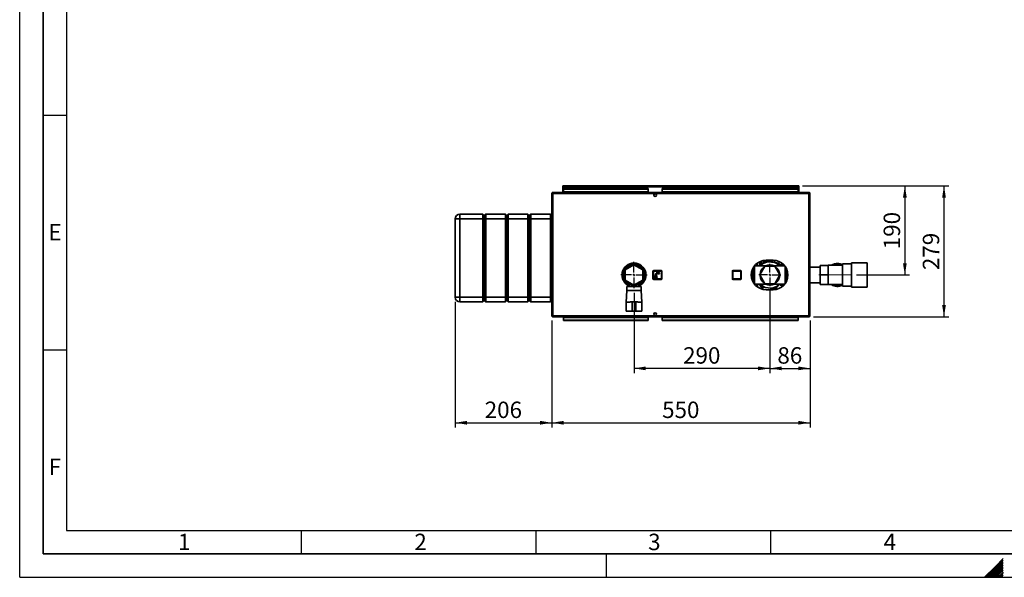
# Paper-space layout 'Blatt2' of a CAD drawing. Units: millimetres. Extents: x 0 to 4200, y 0 to 2970.
# Drawn here: x 0 to 2098, y 0 to 1188 of the extents above; entities that cross this region are included whole.
import ezdxf

# ---------------------------------------------------------------- set-up
doc = ezdxf.new("R2010")
doc.units = ezdxf.units.MM
doc.linetypes.add('CENTERX2', pattern=[20.32, 12.7, -2.54, 2.54, -2.54])
for name, color, linetype in [('1', 7, 'Continuous'), ('61', 7, 'Continuous'), ('62', 7, 'Continuous'), ('DEFAULT', 179, 'Continuous')]:
    doc.layers.add(name, color=color, linetype=linetype)
doc.styles.add('SLDTEXTSTYLE0', font='TXT', dxfattribs={"width": 0.75})
doc.styles.add('SLDTEXTSTYLE1', font='TXT', dxfattribs={"width": 0.605})
doc.dimstyles.new('SLDDIMSTYLE0', dxfattribs={"dimtxt": 35, "dimasz": 25, "dimexe": 0, "dimexo": 0.0625, "dimgap": 8.75, "dimtad": 1, "dimdec": 0, "dimrnd": 1e-09, "dimzin": 12, "dimdsep": 46, "dimtxsty": 'SLDTEXTSTYLE1', "dimsah": 1, "dimcen": 0.09, "dimadec": 0, "dimazin": 3, "dimtfac": 1, "dimtdec": 0, "dimtofl": 0, "dimtmove": 0, "dimatfit": 3, "dimfxl": 1, "dimfrac": 2, "dimtolj": 1, "dimtzin": 12, "dimarcsym": 0})
doc.dimstyles.new('SLDDIMSTYLE1', dxfattribs={"dimtxt": 35, "dimasz": 25, "dimexe": 0, "dimexo": 0.0625, "dimgap": 8.75, "dimtad": 1, "dimdec": 1, "dimrnd": 1e-09, "dimzin": 12, "dimdsep": 46, "dimtxsty": 'SLDTEXTSTYLE1', "dimsah": 1, "dimcen": 0.09, "dimadec": 0, "dimazin": 3, "dimtfac": 1, "dimtdec": 1, "dimtofl": 0, "dimtmove": 0, "dimatfit": 3, "dimfxl": 1, "dimfrac": 2, "dimtolj": 1, "dimtzin": 12, "dimarcsym": 0})
doc.dimstyles.new('SLDDIMSTYLE3', dxfattribs={"dimtxt": 35, "dimasz": 25, "dimexe": 0, "dimexo": 0.0625, "dimgap": 8.75, "dimtad": 1, "dimdec": 0, "dimrnd": 1e-09, "dimzin": 12, "dimdsep": 46, "dimtxsty": 'SLDTEXTSTYLE1', "dimsah": 1, "dimcen": 0.09, "dimadec": 0, "dimazin": 3, "dimtfac": 1, "dimtofl": 0, "dimtmove": 0, "dimatfit": 3, "dimfxl": 1, "dimfrac": 2, "dimtolj": 1, "dimtzin": 12, "dimarcsym": 0})

# ---------------------------------------------------------------- blocks, each defined once
blk = doc.blocks.new('_D_20')
at = {"layer": '1', "ltscale": 10}
for p, q in [((927.9, 586.7), (927.9, 319.3)), ((1133.9, 547.5), (1133.9, 319.3)), ((927.9, 329.3), (1133.9, 329.3))]:
    blk.add_line(p, q, dxfattribs=at)
for points in [[(927.9, 329.3), (952.9, 325.3), (952.9, 333.3)], [(1133.9, 329.3), (1108.9, 333.3), (1108.9, 325.3)]]:
    blk.add_solid(points, dxfattribs=at)
at = {"layer": '1', "ltscale": 10, "insert": (990.8, 374.4), "char_height": 35, "attachment_point": 1, "style": 'SLDTEXTSTYLE1'}
blk.add_mtext('206', dxfattribs=at)
blk = doc.blocks.new('_D_21')
at = {"layer": '1', "ltscale": 10}
for p, q in [((1133.9, 547.5), (1133.9, 319.3)), ((1683.9, 547.5), (1683.9, 319.3)), ((1133.9, 329.3), (1683.9, 329.3))]:
    blk.add_line(p, q, dxfattribs=at)
for points in [[(1133.9, 329.3), (1158.9, 325.3), (1158.9, 333.3)], [(1683.9, 329.3), (1658.9, 333.3), (1658.9, 325.3)]]:
    blk.add_solid(points, dxfattribs=at)
at = {"layer": '1', "ltscale": 10, "insert": (1368.8, 374.4), "char_height": 35, "attachment_point": 1, "style": 'SLDTEXTSTYLE1'}
blk.add_mtext('550', dxfattribs=at)
blk = doc.blocks.new('_D_22')
at = {"layer": '1', "ltscale": 10}
for p, q in [((1668.1, 834.2), (1896, 834.2)), ((1886, 834.2), (1886, 644.2)), ((1782.9, 644.2), (1896, 644.2))]:
    blk.add_line(p, q, dxfattribs=at)
for points in [[(1886, 834.2), (1882, 809.2), (1890, 809.2)], [(1886, 644.2), (1890, 669.2), (1882, 669.2)]]:
    blk.add_solid(points, dxfattribs=at)
at = {"layer": '1', "ltscale": 10, "insert": (1840.8, 699.1), "char_height": 35, "attachment_point": 1, "rotation": 90, "style": 'SLDTEXTSTYLE1'}
blk.add_mtext('190', dxfattribs=at)
blk = doc.blocks.new('_D_23')
at = {"layer": '1', "ltscale": 10}
for p, q in [((1668.1, 834.2), (1979.4, 834.2)), ((1969.4, 834.2), (1969.4, 555.2)), ((1691.6, 555.2), (1979.4, 555.2))]:
    blk.add_line(p, q, dxfattribs=at)
for points in [[(1969.4, 834.2), (1965.4, 809.2), (1973.4, 809.2)], [(1969.4, 555.2), (1973.4, 580.2), (1965.4, 580.2)]]:
    blk.add_solid(points, dxfattribs=at)
at = {"layer": '1', "ltscale": 10, "insert": (1924.2, 654.6), "char_height": 35, "attachment_point": 1, "rotation": 90, "style": 'SLDTEXTSTYLE1'}
blk.add_mtext('279', dxfattribs=at)
blk = doc.blocks.new('_D_24')
at = {"layer": '1', "color": 7, "ltscale": 10}
for p, q in [((1598.4, 610.7), (1598.4, 435.2)), ((1683.9, 547.5), (1683.9, 435.2)), ((1598.4, 445.2), (1683.9, 445.2))]:
    blk.add_line(p, q, dxfattribs=at)
for points in [[(1598.4, 445.2), (1623.4, 441.2), (1623.4, 449.2)], [(1683.9, 445.2), (1658.9, 449.2), (1658.9, 441.2)]]:
    blk.add_solid(points, dxfattribs=at)
at = {"layer": '1', "color": 7, "ltscale": 10, "insert": (1614.4, 490.3), "char_height": 35, "attachment_point": 1, "style": 'SLDTEXTSTYLE1'}
blk.add_mtext('86', dxfattribs=at)
blk = doc.blocks.new('_D_25')
at = {"layer": '1', "color": 7, "ltscale": 10}
for p, q in [((1598.4, 610.7), (1598.4, 435.2)), ((1308.9, 606.2), (1308.9, 435.2)), ((1598.4, 445.2), (1308.9, 445.2))]:
    blk.add_line(p, q, dxfattribs=at)
for points in [[(1308.9, 445.2), (1333.9, 441.2), (1333.9, 449.2)], [(1598.4, 445.2), (1573.4, 449.2), (1573.4, 441.2)]]:
    blk.add_solid(points, dxfattribs=at)
at = {"layer": '1', "color": 7, "ltscale": 10, "insert": (1413.5, 490.3), "char_height": 35, "attachment_point": 1, "style": 'SLDTEXTSTYLE1'}
blk.add_mtext('290', dxfattribs=at)
blk = doc.blocks.new('SW_CENTERMARKSYMBOL_2')
at = {"layer": '1', "color": 0, "ltscale": 10}
for p, q in [((0, 5), (0, 28)), ((-5, 0), (-28, 0)), ((0, 0), (-2.5, 0)), ((0, 0), (0, 2.5)), ((0, 0), (0, -2.5)), ((0, 0), (2.5, 0)), ((5, 0), (28, 0)), ((0, -5), (0, -28))]:
    blk.add_line(p, q, dxfattribs=at)
blk = doc.blocks.new('SW_CENTERMARKSYMBOL_3')
at = {"layer": '1', "color": 0, "ltscale": 10}
for p, q in [((0, 5), (0, 23.5)), ((-5, 0), (-23.5, 0)), ((0, 0), (-2.5, 0)), ((0, 0), (0, 2.5)), ((0, 0), (0, -2.5)), ((0, 0), (2.5, 0)), ((5, 0), (23.5, 0)), ((0, -5), (0, -23.5))]:
    blk.add_line(p, q, dxfattribs=at)

psp = doc.layouts.new('Blatt2')

# ---------------------------------------------------------------- linework, layer by layer
at = {"layer": '1', "linetype": 'CENTERX2', "lineweight": 18, "ltscale": 10}
psp.add_line((1702.86, 644.19), (1772.86, 644.19), dxfattribs=at)
at = {"layer": '61', "ltscale": 10}
for q in [(0, 2970), (4200, 0)]:
    psp.add_line((0, 0), q, dxfattribs=at)
at = {"layer": '61', "color": 7, "linetype": 'Continuous', "lineweight": 35, "ltscale": 10}
for p, q in [((50, 2920), (50, 50)), ((50, 50), (4150, 50))]:
    psp.add_line(p, q, dxfattribs=at)
at = {"layer": '61', "color": 7, "linetype": 'Continuous', "ltscale": 10}
for p, q in [((100, 2870), (100, 100)), ((100, 100), (2280, 100))]:
    psp.add_line(p, q, dxfattribs=at)
at = {"layer": '62', "color": 7, "linetype": 'Continuous', "ltscale": 10}
for p, q in [((50, 985), (100, 985)), ((50, 485), (100, 485)), ((600, 100), (600, 50)), ((1100, 100), (1100, 50)), ((1600, 100), (1600, 50)), ((1250, 0), (1250, 50)), ((2079.19, 23.14), (2056.05, 0)), ((2080.96, 21.37), (2059.59, 0)), ((2095.8, 39.75), (2079.19, 23.14)), ((2095.8, 36.21), (2080.96, 21.37)), ((2095.8, 32.68), (2082.72, 19.6)), ((2095.8, 29.14), (2084.49, 17.84)), ((2095.8, 25.61), (2086.26, 16.07)), ((2095.8, 22.07), (2088.03, 14.3)), ((2082.72, 19.6), (2063.12, 0)), ((2084.49, 17.84), (2066.66, 0)), ((2086.26, 16.07), (2070.19, 0)), ((2088.03, 14.3), (2073.73, 0)), ((2089.8, 12.53), (2077.26, 0)), ((2091.56, 10.76), (2080.8, 0)), ((2093.33, 9), (2084.34, 0)), ((2095.1, 7.23), (2087.87, 0)), ((2095.8, 18.54), (2089.8, 12.53)), ((2095.8, 4.39), (2091.41, 0)), ((2095.8, 15), (2091.56, 10.76)), ((2095.8, 11.46), (2093.33, 9)), ((2095.8, 0.86), (2094.94, 0)), ((2095.8, 7.93), (2095.1, 7.23))]:
    psp.add_line(p, q, dxfattribs=at)
at = {"layer": 'DEFAULT', "linetype": 'Continuous', "lineweight": 35, "ltscale": 10}
for p, q in [((1136.16, 820.19), (1136.16, 818.69)), ((1136.87, 820.19), (1136.16, 820.19)), ((1136.32, 818.69), (1136.16, 818.69)), ((1680.85, 820.19), (1136.87, 820.19)), ((1157.36, 832.69), (1157.36, 834.19)), ((1159.66, 834.19), (1157.36, 834.19)), ((1157.36, 832.69), (1157.5, 832.69)), ((1157.36, 832.69), (1157.36, 831.89)), ((1157.36, 831.89), (1157.36, 820.19)), ((1157.36, 831.89), (1660.36, 831.89)), ((1158.86, 828.42), (1338.86, 828.42)), ((1158.86, 828.42), (1158.86, 827.36)), ((1158.86, 827.36), (1338.86, 827.36)), ((1158.86, 821.56), (1158.86, 827.36)), ((1338.86, 821.56), (1158.86, 821.56)), ((1158.86, 821.56), (1158.86, 820.19)), ((1658.06, 834.19), (1159.66, 834.19)), ((1338.86, 828.42), (1338.86, 827.36)), ((1338.86, 821.56), (1338.86, 827.36)), ((1338.86, 821.56), (1338.86, 820.19)), ((1368.86, 828.42), (1368.86, 827.36)), ((1368.86, 828.42), (1658.86, 828.42)), ((1368.86, 827.36), (1658.86, 827.36)), ((1368.86, 821.56), (1368.86, 827.36)), ((1658.86, 821.56), (1368.86, 821.56)), ((1368.86, 821.56), (1368.86, 820.19)), ((1660.36, 834.19), (1658.06, 834.19)), ((1658.86, 828.42), (1658.86, 827.36)), ((1658.86, 827.36), (1658.86, 821.56)), ((1658.86, 820.19), (1658.86, 821.56)), ((1660.22, 832.69), (1660.36, 832.69)), ((1660.36, 832.69), (1660.36, 834.19)), ((1660.36, 831.89), (1660.36, 832.69)), ((1660.36, 820.19), (1660.36, 831.89)), ((1681.56, 820.19), (1680.85, 820.19)), ((1681.56, 818.69), (1681.4, 818.69)), ((1681.56, 820.19), (1681.56, 818.69)), ((1133.86, 817.89), (1133.86, 557.49)), ((1136.16, 817.89), (1133.86, 817.89)), ((1136.16, 817.89), (1136.16, 557.49)), ((1681.56, 817.89), (1136.16, 817.89)), ((1683.86, 817.89), (1681.56, 817.89)), ((1681.56, 557.49), (1681.56, 817.89)), ((1683.86, 557.49), (1683.86, 817.89)), ((927.86, 763.69), (937.86, 763.69)), ((927.86, 596.69), (927.86, 763.69)), ((937.86, 763.69), (937.86, 773.69)), ((937.86, 773.69), (986.86, 773.69)), ((986.86, 763.69), (937.86, 763.69)), ((937.86, 763.69), (937.86, 596.69)), ((986.86, 763.69), (986.86, 773.69)), ((986.86, 773.69), (989.86, 770.69)), ((986.86, 763.69), (989.86, 763.69)), ((986.86, 596.69), (986.86, 763.69)), ((989.86, 770.69), (992.86, 773.69)), ((989.86, 763.69), (989.86, 770.69)), ((989.86, 763.69), (992.86, 763.69)), ((989.86, 596.69), (989.86, 763.69)), ((992.86, 773.69), (992.86, 763.69)), ((992.86, 773.69), (1034.86, 773.69)), ((1034.86, 763.69), (992.86, 763.69)), ((992.86, 763.69), (992.86, 596.69)), ((1034.86, 763.69), (1034.86, 773.69)), ((1034.86, 773.69), (1037.86, 770.69)), ((1034.86, 763.69), (1037.86, 763.69)), ((1034.86, 596.69), (1034.86, 763.69)), ((1037.86, 770.69), (1040.86, 773.69)), ((1037.86, 770.69), (1037.86, 763.69)), ((1037.86, 763.69), (1037.86, 596.69)), ((1037.86, 763.69), (1040.86, 763.69)), ((1040.86, 773.69), (1040.86, 763.69)), ((1040.86, 773.69), (1082.86, 773.69)), ((1082.86, 763.69), (1040.86, 763.69)), ((1040.86, 763.69), (1040.86, 596.69)), ((1082.86, 763.69), (1082.86, 773.69)), ((1082.86, 773.69), (1085.86, 770.69)), ((1082.86, 763.69), (1085.86, 763.69)), ((1082.86, 596.69), (1082.86, 763.69)), ((1085.86, 770.69), (1088.86, 773.69)), ((1085.86, 763.69), (1085.86, 770.69)), ((1085.86, 763.69), (1088.86, 763.69)), ((1085.86, 596.69), (1085.86, 763.69)), ((1088.86, 773.69), (1088.86, 763.69)), ((1088.86, 773.69), (1130.86, 773.69)), ((1130.86, 763.69), (1088.86, 763.69)), ((1088.86, 763.69), (1088.86, 596.69)), ((1130.86, 763.69), (1130.86, 773.69)), ((1130.86, 773.69), (1133.86, 770.69)), ((1130.86, 763.69), (1133.86, 763.69)), ((1130.86, 596.69), (1130.86, 763.69)), ((1576.86, 663.44), (1576.86, 672.66)), ((1605.36, 675.69), (1590.36, 675.69)), ((1590.6, 675.69), (1590.6, 672.71)), ((1591.15, 672.75), (1598.62, 675.69)), ((1591.15, 672.75), (1591.15, 675.69)), ((1608.6, 670.56), (1595.44, 672.33)), ((1601.81, 673.08), (1600.31, 673.08)), ((1600.31, 673.08), (1600.31, 671.68)), ((1601.81, 675.69), (1601.81, 675.37)), ((1601.82, 673.84), (1601.81, 674.41)), ((1601.81, 673.08), (1601.81, 671.48)), ((1601.82, 671.48), (1601.82, 673.84)), ((1610.43, 670.32), (1606.29, 675.68)), ((1308.86, 666.13), (1289.86, 655.16)), ((1289.86, 655.16), (1289.86, 633.23)), ((1295.38, 663.44), (1292.13, 663.44)), ((1327.86, 655.16), (1308.86, 666.13)), ((1325.58, 663.44), (1322.34, 663.44)), ((1327.86, 633.23), (1327.86, 655.16)), ((1350.36, 652.69), (1349.36, 652.69)), ((1349.36, 635.69), (1349.36, 652.69)), ((1350.36, 652.69), (1350.36, 653.69)), ((1350.36, 653.69), (1367.36, 653.69)), ((1367.36, 652.69), (1350.36, 652.69)), ((1350.36, 652.69), (1350.36, 635.69)), ((1367.36, 652.69), (1367.36, 653.69)), ((1367.36, 635.69), (1367.36, 652.69)), ((1367.36, 652.69), (1368.36, 652.69)), ((1368.36, 652.69), (1368.36, 635.69)), ((1518.41, 652.69), (1519.41, 652.69)), ((1518.41, 635.69), (1518.41, 652.69)), ((1519.41, 653.69), (1519.41, 652.69)), ((1519.41, 653.69), (1536.41, 653.69)), ((1519.41, 652.69), (1519.41, 635.69)), ((1536.41, 652.69), (1519.41, 652.69)), ((1536.41, 652.69), (1536.41, 653.69)), ((1536.41, 635.69), (1536.41, 652.69)), ((1536.41, 652.69), (1537.41, 652.69)), ((1537.41, 652.69), (1537.41, 635.69)), ((1560.86, 633.15), (1560.86, 655.24)), ((1563.36, 660.42), (1563.36, 627.97)), ((1563.47, 627.78), (1563.47, 660.61)), ((1565.86, 663.44), (1565.71, 663.81)), ((1589.97, 663.44), (1565.86, 663.44)), ((1565.86, 624.94), (1565.86, 663.44)), ((1566.24, 664.45), (1566.24, 663.44)), ((1587.62, 662.79), (1576.88, 644.19)), ((1580.64, 666.25), (1578.48, 663.44)), ((1609.1, 662.79), (1587.62, 662.79)), ((1630.29, 663.44), (1606.75, 663.44)), ((1619.84, 644.19), (1609.1, 662.79)), ((1619.98, 664.03), (1619.74, 663.97)), ((1620.24, 665.38), (1620.24, 664.77)), ((1620.31, 665.37), (1620.31, 664.86)), ((1625.43, 665.71), (1625.03, 665.76)), ((1625.43, 665.71), (1625.43, 665.58)), ((1625.84, 666.21), (1625.44, 666.26)), ((1628.29, 665.77), (1626.29, 665.65)), ((1626.29, 665.71), (1626.29, 665.65)), ((1627.56, 666.4), (1626.51, 666.33)), ((1627.27, 666.66), (1626.73, 666.69)), ((1628.1, 665.93), (1626.95, 665.83)), ((1627.12, 664.66), (1629.09, 664.76)), ((1630.86, 625.7), (1630.86, 662.69)), ((1633.24, 658.85), (1633.24, 629.54)), ((1633.36, 629.76), (1633.36, 658.63)), ((1635.86, 652.07), (1635.86, 636.32)), ((1705.86, 661.04), (1683.86, 661.04)), ((1705.86, 644.19), (1705.86, 664.54)), ((1705.86, 664.54), (1722.86, 664.54)), ((1752.86, 664.79), (1722.86, 664.79)), ((1722.86, 664.79), (1722.86, 664.54)), ((1722.86, 657.14), (1722.86, 664.54)), ((1722.86, 657.14), (1722.86, 651.6)), ((1722.86, 644.19), (1722.86, 651.6)), ((1772.36, 667.84), (1752.86, 667.84)), ((1752.86, 667.84), (1752.86, 620.54)), ((1805.36, 670.19), (1772.36, 670.19)), ((1772.36, 670.19), (1772.36, 618.19)), ((1805.36, 670.19), (1805.36, 618.19)), ((1289.86, 633.23), (1308.86, 622.26)), ((1308.86, 622.26), (1327.86, 633.23)), ((1349.36, 635.69), (1350.36, 635.69)), ((1350.36, 635.69), (1367.36, 635.69)), ((1350.36, 634.69), (1350.36, 635.69)), ((1367.36, 634.69), (1350.36, 634.69)), ((1353.25, 641.84), (1352.26, 638.8)), ((1352.26, 638.8), (1353.02, 638.55)), ((1353.02, 638.55), (1354.01, 641.59)), ((1354.01, 641.59), (1353.25, 641.84)), ((1354.81, 644.09), (1353.31, 644.09)), ((1353.31, 644.09), (1353.31, 643.39)), ((1353.31, 643.39), (1357.31, 643.39)), ((1354.81, 645.39), (1354.81, 644.09)), ((1355.71, 641.59), (1354.91, 641.59)), ((1354.91, 641.59), (1354.91, 638.39)), ((1354.91, 638.39), (1355.71, 638.39)), ((1355.71, 638.39), (1355.71, 641.59)), ((1355.81, 644.09), (1355.81, 645.39)), ((1357.31, 644.09), (1355.81, 644.09)), ((1357.37, 641.84), (1356.61, 641.59)), ((1356.61, 641.59), (1357.6, 638.55)), ((1359.56, 647.39), (1356.81, 647.39)), ((1356.81, 646.39), (1363.31, 646.39)), ((1357.31, 643.39), (1357.31, 644.09)), ((1358.36, 638.8), (1357.37, 641.84)), ((1357.6, 638.55), (1358.36, 638.8)), ((1362.31, 650.19), (1357.81, 650.19)), ((1357.81, 650.19), (1357.81, 649.19)), ((1357.81, 649.19), (1359.56, 649.19)), ((1359.56, 649.19), (1359.56, 647.39)), ((1360.56, 649.19), (1362.31, 649.19)), ((1360.56, 647.39), (1360.56, 649.19)), ((1363.31, 647.39), (1360.56, 647.39)), ((1362.31, 649.19), (1362.31, 650.19)), ((1363.31, 646.39), (1363.31, 647.39)), ((1367.36, 634.69), (1367.36, 635.69)), ((1368.36, 635.69), (1367.36, 635.69)), ((1518.41, 635.69), (1519.41, 635.69)), ((1519.41, 635.69), (1536.41, 635.69)), ((1519.41, 634.69), (1519.41, 635.69)), ((1536.41, 634.69), (1519.41, 634.69)), ((1536.41, 635.69), (1537.41, 635.69)), ((1536.41, 635.69), (1536.41, 634.69)), ((1576.88, 644.19), (1587.62, 625.59)), ((1609.1, 625.59), (1619.84, 644.19)), ((1705.86, 623.84), (1705.86, 644.19)), ((1705.86, 644.19), (1722.86, 644.19)), ((1722.86, 636.79), (1722.86, 644.19)), ((1722.86, 636.79), (1722.86, 631.25)), ((1722.86, 623.84), (1722.86, 631.25)), ((1292.13, 624.94), (1295.38, 624.94)), ((1293.36, 611.19), (1292.36, 586.19)), ((1293.36, 619.69), (1293.36, 611.19)), ((1308.86, 619.69), (1293.36, 619.69)), ((1308.86, 611.19), (1293.36, 611.19)), ((1298.86, 624.6), (1298.86, 619.69)), ((1307.36, 620.16), (1307.36, 623.12)), ((1307.36, 620.16), (1310.36, 620.16)), ((1324.36, 619.69), (1308.86, 619.69)), ((1324.36, 611.19), (1308.86, 611.19)), ((1310.36, 620.16), (1310.36, 623.12)), ((1318.86, 619.69), (1318.86, 624.6)), ((1322.34, 624.94), (1325.58, 624.94)), ((1324.36, 611.19), (1324.36, 619.69)), ((1325.36, 586.19), (1324.36, 611.19)), ((1565.71, 624.58), (1565.86, 624.94)), ((1565.86, 624.94), (1589.97, 624.94)), ((1566.24, 624.94), (1566.24, 623.94)), ((1587.62, 625.59), (1609.1, 625.59)), ((1588.11, 617.82), (1601.27, 616.06)), ((1590.36, 612.69), (1605.36, 612.69)), ((1602.05, 612.69), (1601.94, 615.97)), ((1605.98, 612.91), (1605.98, 612.7)), ((1606.29, 612.71), (1608.16, 615.13)), ((1606.75, 624.94), (1630.29, 624.94)), ((1616.07, 622.14), (1618.24, 624.94)), ((1620.24, 623.69), (1620.24, 623.02)), ((1620.31, 623.02), (1620.31, 623.61)), ((1625.43, 622.68), (1625.43, 622.9)), ((1625.44, 622.13), (1625.84, 622.18)), ((1625.84, 622.18), (1626.51, 622.06)), ((1626.29, 622.83), (1626.29, 622.68)), ((1626.29, 622.83), (1628.35, 622.76)), ((1626.51, 622.06), (1627.5, 621.99)), ((1626.7, 621.7), (1627.22, 621.73)), ((1626.95, 622.56), (1627.99, 622.43)), ((1629.14, 623.61), (1627.04, 623.73)), ((1683.86, 627.34), (1705.86, 627.34)), ((1705.86, 623.84), (1722.86, 623.84)), ((1722.86, 623.84), (1722.86, 623.59)), ((1722.86, 623.59), (1752.86, 623.59)), ((1752.86, 620.54), (1772.36, 620.54)), ((1772.36, 618.19), (1805.36, 618.19)), ((927.86, 596.69), (937.86, 596.69)), ((937.86, 596.69), (986.86, 596.69)), ((937.86, 586.69), (937.86, 596.69)), ((986.86, 596.69), (989.86, 596.69)), ((986.86, 586.69), (986.86, 596.69)), ((986.86, 586.69), (989.86, 589.69)), ((989.86, 596.69), (992.86, 596.69)), ((989.86, 589.69), (989.86, 596.69)), ((989.86, 589.69), (992.86, 586.69)), ((992.86, 596.69), (1034.86, 596.69)), ((992.86, 596.69), (992.86, 586.69)), ((1034.86, 596.69), (1037.86, 596.69)), ((1034.86, 586.69), (1034.86, 596.69)), ((1034.86, 586.69), (1037.86, 589.69)), ((1037.86, 596.69), (1037.86, 589.69)), ((1037.86, 596.69), (1040.86, 596.69)), ((1037.86, 589.69), (1040.86, 586.69)), ((1040.86, 596.69), (1082.86, 596.69)), ((1040.86, 596.69), (1040.86, 586.69)), ((1082.86, 596.69), (1085.86, 596.69)), ((1082.86, 586.69), (1082.86, 596.69)), ((1082.86, 586.69), (1085.86, 589.69)), ((1085.86, 596.69), (1088.86, 596.69)), ((1085.86, 589.69), (1085.86, 596.69)), ((1085.86, 589.69), (1088.86, 586.69)), ((1088.86, 596.69), (1130.86, 596.69)), ((1088.86, 596.69), (1088.86, 586.69)), ((1130.86, 596.69), (1133.86, 596.69)), ((1130.86, 586.69), (1130.86, 596.69)), ((1130.86, 586.69), (1133.86, 589.69)), ((986.86, 586.69), (937.86, 586.69)), ((1034.86, 586.69), (992.86, 586.69)), ((1082.86, 586.69), (1040.86, 586.69)), ((1130.86, 586.69), (1088.86, 586.69)), ((1292.36, 586.19), (1292.36, 567.19)), ((1292.36, 586.19), (1300.86, 586.19)), ((1292.36, 567.19), (1300.86, 567.19)), ((1294.86, 567.19), (1294.86, 566.99)), ((1294.86, 566.99), (1308.86, 566.99)), ((1300.93, 587.19), (1304.86, 587.19)), ((1304.86, 567.19), (1300.93, 567.19)), ((1304.86, 587.19), (1304.86, 567.19)), ((1312.86, 587.19), (1304.86, 587.19)), ((1312.86, 567.19), (1304.86, 567.19)), ((1308.86, 566.99), (1322.86, 566.99)), ((1312.86, 587.19), (1312.86, 567.19)), ((1316.79, 587.19), (1312.86, 587.19)), ((1312.86, 567.19), (1316.78, 567.19)), ((1316.86, 586.19), (1325.36, 586.19)), ((1316.86, 567.19), (1325.36, 567.19)), ((1322.86, 566.99), (1322.86, 567.19)), ((1325.36, 567.19), (1325.36, 586.19)), ((1133.86, 557.49), (1136.16, 557.49)), ((1136.16, 557.49), (1681.56, 557.49)), ((1136.16, 555.19), (1136.16, 556.69)), ((1136.16, 556.69), (1136.32, 556.69)), ((1136.16, 555.19), (1136.87, 555.19)), ((1136.87, 555.19), (1680.85, 555.19)), ((1158.86, 555.19), (1158.86, 553.83)), ((1158.86, 553.83), (1338.86, 553.83)), ((1158.86, 548.03), (1158.86, 553.83)), ((1338.86, 548.03), (1158.86, 548.03)), ((1158.86, 546.97), (1158.86, 548.03)), ((1338.86, 546.97), (1158.86, 546.97)), ((1338.86, 553.83), (1338.86, 555.19)), ((1338.86, 553.83), (1338.86, 548.03)), ((1338.86, 546.97), (1338.86, 548.03)), ((1368.86, 555.19), (1368.86, 553.83)), ((1368.86, 553.83), (1658.86, 553.83)), ((1368.86, 553.83), (1368.86, 548.03)), ((1658.86, 548.03), (1368.86, 548.03)), ((1368.86, 546.97), (1368.86, 548.03)), ((1658.86, 546.97), (1368.86, 546.97)), ((1658.86, 553.83), (1658.86, 555.19)), ((1658.86, 553.83), (1658.86, 548.03)), ((1658.86, 546.97), (1658.86, 548.03)), ((1680.85, 555.19), (1681.56, 555.19)), ((1681.4, 556.69), (1681.56, 556.69)), ((1681.56, 557.49), (1683.86, 557.49)), ((1681.56, 555.19), (1681.56, 556.69))]:
    psp.add_line(p, q, dxfattribs=at)
at = {"layer": 'DEFAULT', "linetype": 'Continuous', "lineweight": 35, "ltscale": 10, "flags": 128}
psp.add_lwpolyline([(1605.98, 612.91), (1605.84, 612.71), (1605.83, 612.7)], dxfattribs=at)
at = {"layer": 'DEFAULT', "linetype": 'Continuous', "lineweight": 35, "ltscale": 100}
for centre in [(1353.86, 814.44), (1353.86, 560.94)]:
    psp.add_circle(centre, 2.75, dxfattribs=at)
for centre, radius, start, end in [((1159.66, 831.89), 2.3, 90, 180), ((1658.06, 831.89), 2.3, 0, 90), ((937.86, 763.69), 10, 90, 180), ((1590.36, 644.19), 31.5, 90, 270), ((1598.36, 644.19), 28.29, 95.9156, 128.76844), ((1605.36, 644.19), 31.5, 270, 90), ((1308.86, 644.19), 25.5, 90, 246.91123), ((1308.86, 644.19), 23.5, 90, 244.81566), ((1308.86, 644.19), 23, 90, 244.22854), ((1308.86, 644.19), 22, 90, 266.09044), ((1308.86, 644.19), 22, 273.90956, 266.09044), ((1308.86, 644.19), 25.5, 293.08877, 90), ((1308.86, 644.19), 23.5, 295.18434, 90), ((1308.86, 644.19), 23, 295.77146, 90), ((1308.86, 644.19), 22, 273.90956, 90), ((1350.36, 652.69), 1, 90, 180), ((1367.36, 652.69), 1, 0, 90), ((1519.41, 652.69), 1, 90, 180), ((1536.41, 652.69), 1, 0, 90), ((1598.36, 644.19), 21, 122.33955, 177.66045), ((1598.36, 644.19), 21, 90, 117.66045), ((1598.36, 644.19), 21.25, 64.94238, 115.05762), ((1598.36, 644.19), 21, 62.33955, 90), ((1598.36, 644.19), 28.29, 42.8787, 68.76844), ((1598.36, 644.19), 21, 2.33955, 57.75401), ((1619.45, 664.72), 0.874, 297.938, 9.35147), ((1620.74, 665.37), 0.5, 90, 179.99691), ((1620.75, 665.44), 0.444, 112.60222, 188.26898), ((1624.45, 665.55), 0.983, 281.82454, 1.75214), ((1624.62, 665.42), 0.99, 300.40346, 8.13242), ((1625.92, 665.72), 0.495, 99.41381, 181.07246), ((1625.79, 665.71), 0.498, 359.77181, 83.69607), ((1627.28, 665.64), 0.993, 179.15878, 260.60279), ((1742.86, 644.19), 24.5, 90, 122.77358), ((1742.86, 644.19), 23, 64.22854, 116.40768), ((1742.86, 644.19), 24.5, 65.91049, 90), ((1350.36, 635.69), 1, 180, 270), ((1356.81, 645.39), 2, 90, 180), ((1356.81, 645.39), 1, 90, 180), ((1367.36, 635.69), 1, 270, 0), ((1519.41, 635.69), 1, 180, 270), ((1536.41, 635.69), 1, 270, 0), ((1598.36, 644.19), 21, 182.33955, 237.66045), ((1598.36, 644.19), 21, 302.33955, 357.66045), ((1598.36, 644.19), 28.29, 222.8787, 248.76844), ((1598.36, 644.19), 21, 242.33955, 297.66045), ((1598.36, 644.19), 21.25, 244.94238, 295.05762), ((1598.36, 644.19), 28.29, 275.9156, 308.76844), ((1619.54, 623.74), 0.787, 350.67552, 62.23839), ((1620.74, 623.02), 0.5, 180.003, 251.27636), ((1620.75, 622.96), 0.444, 171.71889, 247.34641), ((1624.54, 622.93), 0.886, 358.31038, 78.35443), ((1625.92, 622.67), 0.495, 178.92139, 260.567), ((1625.79, 622.68), 0.498, 276.2836, 0.22362), ((1627.18, 622.84), 0.894, 99.01258, 180.77654), ((1742.86, 644.19), 24.5, 237.22642, 294.08951), ((1742.86, 644.19), 23, 243.59232, 295.77146), ((937.86, 596.69), 10, 180, 270)]:
    psp.add_arc(centre, radius, start, end, dxfattribs=at)
at = {"layer": 'DEFAULT', "linetype": 'Continuous', "lineweight": 35, "ltscale": 10}
for points, knots in [([(1136.16, 820.19), (1135.91, 820.17), (1135.39, 820.12), (1134.7, 819.73), (1134.17, 819.13), (1133.9, 818.48), (1133.87, 818.06), (1133.86, 817.89)], [0, 0, 0, 0, 0.209052, 0.427821, 0.6465923, 0.8653635, 1, 1, 1, 1]), ([(1136.16, 818.69), (1136.04, 818.68), (1135.82, 818.65), (1135.55, 818.44), (1135.39, 818.18), (1135.37, 817.99), (1135.36, 817.89)], [0, 0, 0, 0, 0.2841548, 0.5309932, 0.7777477, 1, 1, 1, 1]), ([(1136.16, 817.89), (1136.21, 818.15), (1136.31, 818.66), (1136.46, 819.36), (1136.62, 819.89), (1136.75, 820.16), (1136.83, 820.18), (1136.87, 820.19)], [0, 0, 0, 0, 0.209052, 0.427821, 0.6465923, 0.8653635, 1, 1, 1, 1]), ([(1157.36, 831.89), (1157.55, 832.2), (1157.94, 832.82), (1158.53, 833.59), (1159.1, 834.1), (1159.48, 834.16), (1159.66, 834.19)], [0, 0, 0, 0, 0.2547182, 0.5096101, 0.7645031, 1, 1, 1, 1]), ([(1658.06, 834.19), (1658.25, 834.16), (1658.64, 834.09), (1659.23, 833.54), (1659.8, 832.77), (1660.18, 832.18), (1660.36, 831.89)], [0, 0, 0, 0, 0.2547182, 0.5096101, 0.7645031, 1, 1, 1, 1]), ([(1680.85, 820.19), (1680.9, 820.17), (1681, 820.12), (1681.15, 819.73), (1681.31, 819.13), (1681.44, 818.48), (1681.53, 818.06), (1681.56, 817.89)], [0, 0, 0, 0, 0.209052, 0.427821, 0.6465923, 0.8653635, 1, 1, 1, 1]), ([(1683.86, 817.89), (1683.83, 818.15), (1683.79, 818.66), (1683.39, 819.36), (1682.8, 819.89), (1682.14, 820.16), (1681.72, 820.18), (1681.56, 820.19)], [0, 0, 0, 0, 0.209052, 0.427821, 0.6465923, 0.8653635, 1, 1, 1, 1]), ([(1682.36, 817.89), (1682.34, 818.01), (1682.31, 818.24), (1682.11, 818.5), (1681.85, 818.67), (1681.65, 818.69), (1681.56, 818.69)], [0, 0, 0, 0, 0.2841548, 0.5309932, 0.7777477, 1, 1, 1, 1]), ([(1579.86, 665.23), (1579.86, 666.7), (1579.86, 669.78), (1579.86, 672.37), (1579.86, 673.72)], [0, 0, 0, 0, 0.4780214, 1, 1, 1, 1]), ([(1580.03, 673.78), (1580.02, 672.58), (1579.99, 670.03), (1579.97, 666.99), (1579.96, 665.37)], [0, 0, 0, 0, 0.4674636, 1, 1, 1, 1]), ([(1580.64, 666.25), (1580.98, 666.69), (1582.89, 669.16), (1584.76, 671.58), (1586.29, 673.57)], [0, 0, 0, 0, 0.1783036, 1, 1, 1, 1]), ([(1586.29, 673.57), (1587.27, 673.43), (1590.28, 673.03), (1593.37, 672.61), (1595.44, 672.33)], [0, 0, 0, 0, 0.32783392, 1, 1, 1, 1]), ([(1597.51, 672.06), (1597.74, 672.14), (1598.67, 672.49), (1599.6, 672.83), (1600.31, 673.08)], [0, 0, 0, 0, 0.2454495, 1, 1, 1, 1]), ([(1600.31, 673.08), (1600.25, 673.65), (1600.16, 674.59), (1600.08, 675.38), (1600.05, 675.69)], [0, 0, 0, 0, 0.6099545, 1, 1, 1, 1]), ([(1601.7, 675.69), (1601.71, 675.69), (1601.81, 675.6), (1601.81, 675.48), (1601.81, 675.37)], [0, 0, 0, 0, 0.0155674, 1, 1, 1, 1]), ([(1601.81, 675.37), (1601.81, 674.97), (1601.81, 674.26), (1601.81, 673.44), (1601.81, 673.08)], [0, 0, 0, 0, 0.5592863, 1, 1, 1, 1]), ([(1601.86, 675.69), (1601.86, 675.08), (1601.86, 673.81), (1601.86, 672.25), (1601.86, 671.45)], [0, 0, 0, 0, 0.4820736, 1, 1, 1, 1]), ([(1603, 671.32), (1603, 671.62), (1603, 673.1), (1603, 674.58), (1603, 675.5), (1603, 675.69)], [0, 0, 0, 0, 0.1681517, 0.8270035, 1, 1, 1, 1]), ([(1603.51, 671.25), (1603.51, 671.96), (1603.51, 673.74), (1603.51, 674.96), (1603.51, 675.69)], [0, 0, 0, 0, 0.4024689, 1, 1, 1, 1]), ([(1570.23, 668.23), (1570.23, 668.16), (1570.23, 666.81), (1570.23, 665.19), (1570.23, 663.55), (1570.23, 663.44)], [0, 0, 0, 0, 0.0499902, 0.9391154, 1, 1, 1, 1]), ([(1572.35, 669.96), (1572.35, 669.15), (1572.35, 667.15), (1572.35, 664.83), (1572.35, 663.44)], [0, 0, 0, 0, 0.40446, 1, 1, 1, 1]), ([(1583.45, 669.89), (1583.28, 669.79), (1582.57, 669.35), (1581.59, 668.36), (1580.58, 667), (1580.25, 666.02), (1580.09, 665.54)], [0, 0, 0, 0, 0.0906487, 0.3989608, 0.7089497, 1, 1, 1, 1]), ([(1608.6, 670.56), (1610.14, 670.36), (1613.23, 669.94), (1616.25, 669.54), (1617.76, 669.33)], [0, 0, 0, 0, 0.4985605, 1, 1, 1, 1]), ([(1617.76, 669.33), (1618.14, 668.41), (1618.93, 666.48), (1619.74, 664.5), (1620.17, 663.47)], [0, 0, 0, 0, 0.4762597, 1, 1, 1, 1]), ([(1620.24, 664.78), (1620.23, 664.66), (1620.21, 664.47), (1620.1, 664.26), (1620, 664.12), (1619.9, 664.02), (1619.8, 663.95), (1619.74, 663.91), (1619.73, 663.91), (1619.73, 663.91)], [0, 0, 0, 0, 0.2917217, 0.4360262, 0.5722355, 0.6980408, 0.8156137, 0.9329377, 1, 1, 1, 1]), ([(1619.86, 663.94), (1620.66, 664.2), (1622.26, 664.71), (1623.85, 664.62), (1624.65, 664.58)], [0, 0, 0, 0, 0.4984263, 1, 1, 1, 1]), ([(1625.12, 664.56), (1624.85, 664.45), (1624.28, 664.22), (1622.77, 663.86), (1621.35, 663.6), (1620.32, 663.48), (1620.17, 663.47)], [0, 0, 0, 0, 0.2957835, 0.6099571, 0.9411312, 1, 1, 1, 1]), ([(1620.31, 665.37), (1620.29, 665.37), (1620.26, 665.37), (1620.24, 665.37), (1620.24, 665.37), (1620.24, 665.37)], [0, 0, 0, 0, 0.4825925, 0.9651851, 1, 1, 1, 1]), ([(1620.31, 664.86), (1620.29, 664.83), (1620.26, 664.8), (1620.25, 664.78), (1620.24, 664.78), (1620.24, 664.78), (1620.24, 664.78)], [0, 0, 0, 0, 0.5270582, 0.7651349, 0.9934923, 1, 1, 1, 1]), ([(1625.03, 665.76), (1624.59, 665.81), (1623.7, 665.9), (1622.12, 665.85), (1621, 665.56), (1620.31, 665.37)], [0, 0, 0, 0, 0.2812711, 0.5604294, 1, 1, 1, 1]), ([(1625.43, 665.58), (1624.47, 665.61), (1622.75, 665.67), (1621.06, 665.11), (1620.31, 664.86)], [0, 0, 0, 0, 0.5600277, 1, 1, 1, 1]), ([(1620.58, 665.85), (1621.42, 666.11), (1622.6, 666.48), (1623.83, 666.55), (1624.2, 666.57)], [0, 0, 0, 0, 0.7059135, 1, 1, 1, 1]), ([(1625.44, 666.26), (1624.63, 666.33), (1623, 666.48), (1621.39, 666.06), (1620.58, 665.85)], [0, 0, 0, 0, 0.4996506, 1, 1, 1, 1]), ([(1626.09, 664.58), (1625.78, 664.46), (1625.16, 664.22), (1623.44, 663.84), (1621.86, 663.58), (1620.73, 663.46), (1620.6, 663.44)], [0, 0, 0, 0, 0.2984151, 0.616906, 0.9533991, 1, 1, 1, 1]), ([(1625.73, 666.69), (1625.33, 666.69), (1624.82, 666.69), (1624.31, 666.63), (1624.19, 666.61)], [0, 0, 0, 0, 0.7682795, 1, 1, 1, 1]), ([(1624.65, 664.58), (1624.71, 664.58), (1624.84, 664.57), (1625.03, 664.56), (1625.12, 664.56)], [0, 0, 0, 0, 0.5038563, 1, 1, 1, 1]), ([(1625.03, 665.76), (1625.04, 665.82), (1625.05, 665.95), (1625.15, 666.11), (1625.29, 666.23), (1625.39, 666.25), (1625.44, 666.26)], [0, 0, 0, 0, 0.2410173, 0.4999609, 0.7589262, 1, 1, 1, 1]), ([(1625.12, 664.56), (1625.29, 664.56), (1625.6, 664.56), (1625.94, 664.57), (1626.09, 664.58)], [0, 0, 0, 0, 0.5599819, 1, 1, 1, 1]), ([(1625.6, 665.56), (1625.56, 665.56), (1625.5, 665.56), (1625.45, 665.57), (1625.43, 665.58)], [0, 0, 0, 0, 0.5387131, 1, 1, 1, 1]), ([(1625.72, 666.69), (1625.76, 666.67), (1625.85, 666.64), (1625.59, 666.4), (1625.44, 666.26)], [0, 0, 0, 0, 0.45570916, 1, 1, 1, 1]), ([(1625.92, 665.57), (1625.86, 665.56), (1625.75, 665.55), (1625.65, 665.55), (1625.6, 665.56)], [0, 0, 0, 0, 0.5100204, 1, 1, 1, 1]), ([(1626.73, 666.69), (1626.56, 666.69), (1626.23, 666.69), (1625.89, 666.69), (1625.72, 666.69)], [0, 0, 0, 0, 0.4995815, 1, 1, 1, 1]), ([(1626.51, 666.33), (1626.39, 666.31), (1626.16, 666.27), (1625.94, 666.23), (1625.84, 666.21)], [0, 0, 0, 0, 0.5600923, 1, 1, 1, 1]), ([(1625.92, 665.57), (1625.97, 665.58), (1626.05, 665.59), (1626.19, 665.62), (1626.25, 665.64), (1626.29, 665.65)], [0, 0, 0, 0, 0.309518, 0.5796739, 1, 1, 1, 1]), ([(1626.09, 664.58), (1626.07, 664.6), (1626.04, 664.65), (1625.99, 664.88), (1625.95, 665.21), (1625.93, 665.45), (1625.92, 665.57)], [0, 0, 0, 0, 0.2412433, 0.5, 0.7587567, 1, 1, 1, 1]), ([(1626.09, 664.58), (1626.19, 664.58), (1626.4, 664.59), (1626.69, 664.61), (1626.94, 664.63), (1627.06, 664.65), (1627.12, 664.66)], [0, 0, 0, 0, 0.2455339, 0.4939269, 0.7455082, 1, 1, 1, 1]), ([(1626.95, 665.83), (1626.83, 665.81), (1626.61, 665.77), (1626.39, 665.73), (1626.29, 665.71)], [0, 0, 0, 0, 0.552476, 1, 1, 1, 1]), ([(1626.72, 666.69), (1626.76, 666.68), (1626.84, 666.65), (1626.63, 666.44), (1626.51, 666.33)], [0, 0, 0, 0, 0.45714905, 1, 1, 1, 1]), ([(1626.95, 665.83), (1626.94, 665.89), (1626.93, 665.99), (1626.87, 666.1), (1626.82, 666.18), (1626.75, 666.25), (1626.65, 666.31), (1626.56, 666.32), (1626.51, 666.33)], [0, 0, 0, 0, 0.23982726, 0.36859841, 0.5, 0.63140158, 0.76017274, 1, 1, 1, 1]), ([(1570.23, 624.94), (1570.23, 624.84), (1570.23, 623.2), (1570.23, 621.59), (1570.23, 620.25), (1570.23, 620.19)], [0, 0, 0, 0, 0.0612753, 0.9561062, 1, 1, 1, 1]), ([(1572.35, 624.94), (1572.35, 623.56), (1572.35, 621.21), (1572.35, 619.19), (1572.35, 618.36)], [0, 0, 0, 0, 0.5883826, 1, 1, 1, 1]), ([(1578.96, 619.06), (1578.58, 619.98), (1577.78, 621.91), (1576.97, 623.9), (1576.54, 624.94)], [0, 0, 0, 0, 0.4745075, 1, 1, 1, 1]), ([(1588.11, 617.82), (1586.57, 618.03), (1583.49, 618.45), (1580.47, 618.85), (1578.96, 619.06)], [0, 0, 0, 0, 0.4985605, 1, 1, 1, 1]), ([(1581.69, 618.69), (1581.67, 618.49), (1581.58, 617.74), (1581.44, 616.51), (1581.3, 615.22), (1581.21, 614.5), (1581.18, 614.25)], [0, 0, 0, 0, 0.1236503, 0.4543489, 0.8112244, 1, 1, 1, 1]), ([(1583.08, 613.67), (1583.09, 613.84), (1583.18, 614.99), (1583.29, 616.61), (1583.4, 618.17), (1583.42, 618.46)], [0, 0, 0, 0, 0.12758619, 0.84106924, 1, 1, 1, 1]), ([(1600.4, 616.17), (1600.41, 615.88), (1600.42, 614.46), (1600.45, 613.48), (1600.48, 612.69)], [0, 0, 0, 0, 0.2088459, 1, 1, 1, 1]), ([(1610.43, 614.82), (1609.44, 614.96), (1606.43, 615.36), (1603.35, 615.78), (1601.27, 616.06)], [0, 0, 0, 0, 0.32783392, 1, 1, 1, 1]), ([(1603.51, 612.69), (1603.51, 613.5), (1603.51, 614.38), (1603.51, 615.64), (1603.51, 615.75)], [0, 0, 0, 0, 0.9127129, 1, 1, 1, 1]), ([(1605.42, 612.63), (1605.45, 612.65), (1605.59, 612.78), (1605.77, 612.92), (1605.95, 613.01), (1605.97, 612.94), (1605.98, 612.91)], [0, 0, 0, 0, 0.0849624, 0.3874832, 0.6942483, 1, 1, 1, 1]), ([(1616.07, 622.14), (1615.73, 621.7), (1613.83, 619.23), (1611.96, 616.81), (1610.43, 614.82)], [0, 0, 0, 0, 0.17830364, 1, 1, 1, 1]), ([(1618.1, 624.87), (1618.65, 624.73), (1619.24, 624.59), (1619.76, 624.47), (1619.79, 624.46)], [0, 0, 0, 0, 0.9334951, 1, 1, 1, 1]), ([(1619.9, 624.43), (1619.85, 624.45), (1619.74, 624.49), (1619.7, 624.51), (1619.75, 624.48), (1619.85, 624.43), (1619.95, 624.38), (1619.98, 624.37)], [0, 0, 0, 0, 0.22670104, 0.45518269, 0.68382715, 0.91063116, 1, 1, 1, 1]), ([(1624.72, 623.8), (1623.92, 623.75), (1622.32, 623.67), (1620.71, 624.18), (1619.9, 624.43)], [0, 0, 0, 0, 0.5014236, 1, 1, 1, 1]), ([(1619.93, 624.42), (1620.65, 624.24), (1621.57, 624.01), (1622.31, 623.85), (1622.47, 623.82)], [0, 0, 0, 0, 0.77960781, 1, 1, 1, 1]), ([(1619.94, 624.37), (1619.94, 624.37), (1619.93, 624.37), (1619.96, 624.35), (1620.01, 624.29), (1620.08, 624.2), (1620.15, 624.09), (1620.22, 623.92), (1620.23, 623.78), (1620.24, 623.68)], [0, 0, 0, 0, 0.0657204, 0.2235415, 0.3628117, 0.4888494, 0.6109014, 0.7371335, 1, 1, 1, 1]), ([(1619.99, 624.94), (1620.21, 624.92), (1621.31, 624.79), (1622.8, 624.52), (1624.31, 624.16), (1624.87, 623.93), (1625.14, 623.82)], [0, 0, 0, 0, 0.0824393, 0.4055123, 0.7118555, 1, 1, 1, 1]), ([(1620.25, 623.67), (1620.24, 623.68), (1620.24, 623.68), (1620.25, 623.68), (1620.26, 623.66), (1620.29, 623.63), (1620.31, 623.61)], [0, 0, 0, 0, 0.1794677, 0.3694411, 0.5668267, 1, 1, 1, 1]), ([(1620.24, 623.02), (1620.24, 623.02), (1620.24, 623.02), (1620.26, 623.02), (1620.29, 623.02), (1620.31, 623.02)], [0, 0, 0, 0, 0.0232299, 0.5116149, 1, 1, 1, 1]), ([(1620.31, 623.61), (1621.26, 623.31), (1622.96, 622.79), (1624.67, 622.87), (1625.43, 622.9)], [0, 0, 0, 0, 0.5598255, 1, 1, 1, 1]), ([(1620.31, 623.02), (1620.75, 622.9), (1621.62, 622.65), (1623.2, 622.47), (1624.33, 622.57), (1625.03, 622.63)], [0, 0, 0, 0, 0.2798191, 0.5580278, 1, 1, 1, 1]), ([(1620.58, 622.55), (1621.39, 622.34), (1623, 621.92), (1624.63, 622.06), (1625.44, 622.13)], [0, 0, 0, 0, 0.5003061, 1, 1, 1, 1]), ([(1624.23, 621.82), (1623.86, 621.84), (1622.61, 621.92), (1621.42, 622.29), (1620.58, 622.55)], [0, 0, 0, 0, 0.3003989, 1, 1, 1, 1]), ([(1620.59, 624.94), (1620.74, 624.93), (1621.88, 624.81), (1623.47, 624.54), (1625.19, 624.16), (1625.81, 623.92), (1626.11, 623.8)], [0, 0, 0, 0, 0.0488436, 0.3847601, 0.7025459, 1, 1, 1, 1]), ([(1624.23, 621.78), (1624.34, 621.76), (1624.83, 621.7), (1625.34, 621.7), (1625.73, 621.7)], [0, 0, 0, 0, 0.223304, 1, 1, 1, 1]), ([(1625.14, 623.82), (1625.06, 623.82), (1624.89, 623.81), (1624.78, 623.8), (1624.72, 623.8)], [0, 0, 0, 0, 0.496551, 1, 1, 1, 1]), ([(1625.03, 622.63), (1625.11, 622.64), (1625.24, 622.65), (1625.37, 622.67), (1625.43, 622.68)], [0, 0, 0, 0, 0.5861293, 1, 1, 1, 1]), ([(1625.03, 622.62), (1625.04, 622.56), (1625.05, 622.44), (1625.15, 622.28), (1625.29, 622.16), (1625.39, 622.14), (1625.44, 622.13)], [0, 0, 0, 0, 0.2409876, 0.4999265, 0.7589061, 1, 1, 1, 1]), ([(1626.11, 623.8), (1625.92, 623.81), (1625.58, 623.83), (1625.27, 623.82), (1625.14, 623.82)], [0, 0, 0, 0, 0.5588015, 1, 1, 1, 1]), ([(1625.59, 622.92), (1625.58, 623.03), (1625.57, 623.25), (1625.46, 623.54), (1625.31, 623.75), (1625.2, 623.8), (1625.14, 623.82)], [0, 0, 0, 0, 0.2414447, 0.5000003, 0.7585558, 1, 1, 1, 1]), ([(1625.43, 622.9), (1625.45, 622.91), (1625.49, 622.92), (1625.56, 622.92), (1625.59, 622.92)], [0, 0, 0, 0, 0.4651286, 1, 1, 1, 1]), ([(1625.44, 622.13), (1625.59, 621.99), (1625.85, 621.75), (1625.76, 621.72), (1625.72, 621.7)], [0, 0, 0, 0, 0.54433275, 1, 1, 1, 1]), ([(1625.59, 622.92), (1625.64, 622.93), (1625.75, 622.93), (1625.87, 622.91), (1625.94, 622.91)], [0, 0, 0, 0, 0.488567, 1, 1, 1, 1]), ([(1625.72, 621.7), (1625.89, 621.7), (1626.23, 621.7), (1626.57, 621.7), (1626.74, 621.7)], [0, 0, 0, 0, 0.500426, 1, 1, 1, 1]), ([(1625.94, 622.91), (1625.94, 623.01), (1625.96, 623.24), (1626, 623.53), (1626.06, 623.74), (1626.09, 623.78), (1626.11, 623.8)], [0, 0, 0, 0, 0.2412079, 0.4999598, 0.7587341, 1, 1, 1, 1]), ([(1626.29, 622.83), (1626.25, 622.85), (1626.19, 622.87), (1626.06, 622.89), (1625.98, 622.9), (1625.94, 622.91)], [0, 0, 0, 0, 0.44205006, 0.70677363, 1, 1, 1, 1]), ([(1627.04, 623.73), (1626.99, 623.74), (1626.88, 623.75), (1626.65, 623.77), (1626.4, 623.79), (1626.21, 623.8), (1626.11, 623.8)], [0, 0, 0, 0, 0.25385, 0.5052057, 0.7538351, 1, 1, 1, 1]), ([(1626.29, 622.68), (1626.41, 622.66), (1626.63, 622.61), (1626.86, 622.57), (1626.95, 622.56)], [0, 0, 0, 0, 0.5683627, 1, 1, 1, 1]), ([(1626.51, 622.06), (1626.56, 622.07), (1626.65, 622.08), (1626.75, 622.14), (1626.82, 622.21), (1626.87, 622.29), (1626.93, 622.4), (1626.94, 622.5), (1626.95, 622.56)], [0, 0, 0, 0, 0.2398322, 0.3686016, 0.5, 0.6313984, 0.7601678, 1, 1, 1, 1]), ([(1626.72, 621.7), (1626.76, 621.71), (1626.84, 621.74), (1626.63, 621.95), (1626.51, 622.06)], [0, 0, 0, 0, 0.45721535, 1, 1, 1, 1]), ([(1133.86, 557.49), (1133.88, 557.24), (1133.93, 556.73), (1134.33, 556.03), (1134.92, 555.5), (1135.57, 555.23), (1136, 555.21), (1136.16, 555.19)], [0, 0, 0, 0, 0.20905204, 0.42782096, 0.64659232, 0.86536355, 1, 1, 1, 1]), ([(1135.36, 557.49), (1135.37, 557.38), (1135.4, 557.15), (1135.61, 556.89), (1135.87, 556.72), (1136.07, 556.7), (1136.16, 556.69)], [0, 0, 0, 0, 0.2841548, 0.5309932, 0.7777477, 1, 1, 1, 1]), ([(1136.87, 555.19), (1136.82, 555.22), (1136.72, 555.27), (1136.56, 555.66), (1136.41, 556.26), (1136.27, 556.91), (1136.19, 557.33), (1136.16, 557.49)], [0, 0, 0, 0, 0.20905204, 0.42782096, 0.64659232, 0.86536355, 1, 1, 1, 1]), ([(1681.56, 557.49), (1681.51, 557.24), (1681.41, 556.73), (1681.26, 556.03), (1681.1, 555.5), (1680.97, 555.23), (1680.88, 555.21), (1680.85, 555.19)], [0, 0, 0, 0, 0.20905204, 0.42782096, 0.64659232, 0.86536355, 1, 1, 1, 1]), ([(1681.56, 556.69), (1681.68, 556.71), (1681.9, 556.74), (1682.17, 556.95), (1682.33, 557.21), (1682.35, 557.4), (1682.36, 557.49)], [0, 0, 0, 0, 0.2841548, 0.5309932, 0.7777477, 1, 1, 1, 1]), ([(1681.56, 555.19), (1681.81, 555.22), (1682.33, 555.27), (1683.02, 555.66), (1683.55, 556.26), (1683.82, 556.91), (1683.85, 557.33), (1683.86, 557.49)], [0, 0, 0, 0, 0.209052, 0.427821, 0.6465923, 0.8653635, 1, 1, 1, 1])]:
    psp.add_open_spline(points, degree=3, knots=knots, dxfattribs=at)
for points in [[(1626.29, 665.71), (1626.26, 665.71), (1626.21, 665.71), (1626.11, 665.71), (1625.99, 665.71), (1625.86, 665.71), (1625.73, 665.71), (1625.61, 665.71), (1625.5, 665.71), (1625.45, 665.71), (1625.43, 665.71)], [(1625.43, 622.68), (1625.45, 622.68), (1625.5, 622.68), (1625.61, 622.68), (1625.73, 622.68), (1625.86, 622.68), (1625.99, 622.68), (1626.11, 622.68), (1626.21, 622.68), (1626.26, 622.68), (1626.29, 622.68)]]:
    psp.add_open_spline(points, degree=3, dxfattribs=at)

# ---------------------------------------------------------------- block references
at = {"layer": '1', "ltscale": 10}
psp.add_blockref('SW_CENTERMARKSYMBOL_2', (1308.86, 644.19), dxfattribs=at)
at = {"layer": '1', "color": 7, "ltscale": 10}
psp.add_blockref('SW_CENTERMARKSYMBOL_3', (1598.36, 644.19), dxfattribs=at)

# ---------------------------------------------------------------- texts
at = {"layer": '62', "ltscale": 10, "char_height": 35, "attachment_point": 2, "style": 'SLDTEXTSTYLE0'}
for s, insert in [('E', (75.42, 752.9)), ('F', (75, 252.9)), ('1', (350.73, 92.9)), ('2', (854.14, 92.9)), ('3', (1352.29, 92.9)), ('4', (1854.1, 92.9))]:
    psp.add_mtext(s, dxfattribs=dict(at, insert=insert))

# ---------------------------------------------------------------- dimensions: what is measured, and where the dimension line sits
at = {"layer": '1', "ltscale": 10}
for base, p2, picture, middle in [((1885.96, 644.19), (1772.86, 644.19), '_D_22', (1885.96, 739.19)), ((1969.36, 555.19), (1681.56, 555.19), '_D_23', (1969.36, 694.69))]:
    dim = psp.add_linear_dim(base=base, p1=(1658.06, 834.19), p2=p2, angle=90, dimstyle='SLDDIMSTYLE1', dxfattribs=at)
    dim.commit()
    dim.dimension.update_dxf_attribs({"geometry": picture, "text_midpoint": middle, "dimtype": 160})
at = {"layer": '1', "color": 7, "ltscale": 10}
for base, p2, dimstyle, picture, middle in [((1308.85882636, 445.20253083), (1308.85882636, 616.19491899), 'SLDDIMSTYLE3', '_D_25', (1453.60882636, 445.20253083)), ((1683.85882636, 445.20253083), (1683.85882636, 557.49491899), 'SLDDIMSTYLE0', '_D_24', (1641.10882636, 445.20253083))]:
    dim = psp.add_linear_dim(base=base, p1=(1598.35882636, 620.69491899), p2=p2, dimstyle=dimstyle, dxfattribs=at)
    dim.commit()
    dim.dimension.update_dxf_attribs({"geometry": picture, "text_midpoint": middle, "dimtype": 160})
at = {"layer": '1', "ltscale": 10}
for base, p1, p2, picture, middle in [((1133.86, 329.27), (927.86, 596.69), (1133.86, 557.49), '_D_20', (1030.86, 329.27)), ((1683.86, 329.27), (1133.86, 557.49), (1683.86, 557.49), '_D_21', (1408.86, 329.27))]:
    dim = psp.add_linear_dim(base=base, p1=p1, p2=p2, dimstyle='SLDDIMSTYLE1', dxfattribs=at)
    dim.commit()
    dim.dimension.update_dxf_attribs({"geometry": picture, "text_midpoint": middle, "dimtype": 160})

doc.saveas('drawing.dxf')
